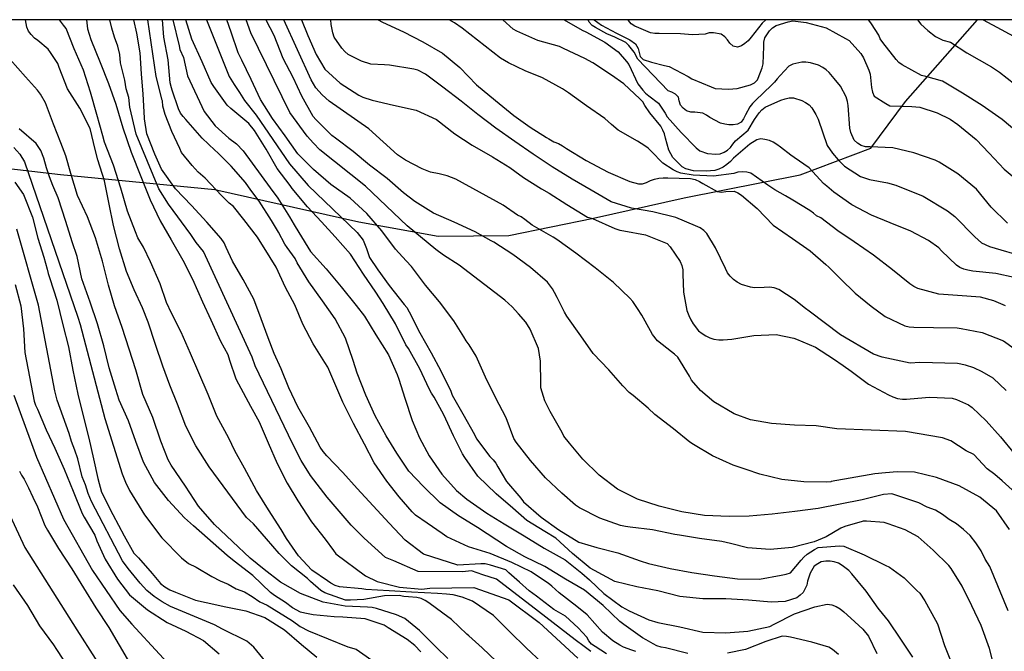
# Model space of a CAD drawing. Units: metres. Extents: x 579594 to 579945, y 4796540 to 4796791.
# Drawn here: x 579754 to 579804, y 4796758 to 4796790 of the extents above; entities that cross this region are included whole.
import ezdxf

# ---------------------------------------------------------------- set-up
doc = ezdxf.new("R2010")
doc.units = ezdxf.units.M
for name, color, linetype in [('010106', 9, 'Continuous'), ('020104', 34, 'Continuous'), ('070104', 3, 'Continuous')]:
    doc.layers.add(name, color=color, linetype=linetype)
doc.layers.add('020105', color=24, linetype='Continuous', lineweight=30)

msp = doc.modelspace()

# ---------------------------------------------------------------- linework, layer by layer
at = {"layer": '010106', "flags": 128}
msp.add_lwpolyline([(579594.283, 4796540.218), (579944.273, 4796540.21), (579944.278, 4796790.203), (579594.288, 4796790.211)], close=True, dxfattribs=at)
at = {"layer": '020104', "flags": 128}
for points, elevation in [([(579778.384, 4796757.768), (579777.652, 4796758.471), (579776.979, 4796759.076), (579776.885, 4796759.161), (579776.101, 4796759.905), (579775.673, 4796760.22), (579774.956, 4796760.747), (579774.781, 4796760.863), (579774.575, 4796760.951), (579774.361, 4796761.017), (579773.93, 4796761.049), (579773.692, 4796761.057), (579773.457, 4796761.102), (579772.718, 4796761.089), (579771.681, 4796760.913), (579771.002, 4796760.868), (579770.756, 4796760.87), (579769.707, 4796761.243), (579769.496, 4796761.36), (579768.978, 4796761.824), (579768.833, 4796761.964), (579768.028, 4796762.607), (579767.395, 4796763.232), (579766.765, 4796763.977), (579766.103, 4796764.731), (579765.914, 4796764.893), (579765.753, 4796765.058), (579763.858, 4796767.618), (579763.193, 4796768.68), (579762.675, 4796769.67), (579762.258, 4796770.788), (579761.867, 4796771.734), (579761.525, 4796772.704), (579761.151, 4796773.803), (579760.778, 4796774.928), (579760.489, 4796775.648), (579760.067, 4796776.557), (579759.686, 4796777.483), (579759.332, 4796778.622), (579759.02, 4796779.815), (579758.803, 4796780.886), (579758.578, 4796782.071), (579758.235, 4796783.136), (579758.103, 4796783.655), (579757.846, 4796784.711), (579757.316, 4796785.744), (579756.695, 4796786.718), (579756.272, 4796787.792), (579756.207, 4796788), (579755.848, 4796788.551), (579755.715, 4796788.719), (579755.205, 4796789.156), (579755.04, 4796789.285), (579754.863, 4796789.462), (579754.734, 4796789.629), (579754.65, 4796789.832), (579754.58, 4796790.207)], 87), ([(579780.672, 4796757.732), (579779.89, 4796758.459), (579779.059, 4796759.271), (579778.237, 4796760.104), (579777.168, 4796760.824), (579776.646, 4796761.033), (579776.194, 4796761.137), (579775.847, 4796761.172), (579775.394, 4796761.207), (579774.093, 4796761.272), (579772.951, 4796761.348), (579771.782, 4796761.42), (579771.583, 4796761.449), (579770.455, 4796761.548), (579770.236, 4796761.616), (579770.01, 4796761.73), (579769.837, 4796761.846), (579769.053, 4796762.394), (579768.371, 4796763.108), (579767.771, 4796763.996), (579767.492, 4796764.443), (579766.862, 4796765.447), (579766.25, 4796766.424), (579765.651, 4796767.542), (579765.161, 4796768.427), (579764.857, 4796769.067), (579764.253, 4796770.17), (579763.817, 4796771.273), (579763.34, 4796772.358), (579762.922, 4796773.344), (579762.445, 4796774.419), (579761.958, 4796775.372), (579761.707, 4796775.922), (579761.379, 4796776.86), (579760.894, 4796777.971), (579760.546, 4796778.712), (579760.247, 4796779.193), (579760.135, 4796779.486), (579759.738, 4796780.532), (579759.403, 4796781.704), (579759.027, 4796782.851), (579758.576, 4796784.024), (579758.485, 4796784.339), (579758.183, 4796785.412), (579757.855, 4796786.55), (579757.512, 4796787.662), (579757.041, 4796788.739), (579756.629, 4796789.768), (579756.502, 4796789.94), (579756.302, 4796790.207)], 86), ([(579783.157, 4796758.284), (579782.805, 4796758.526), (579782.352, 4796758.875), (579780.508, 4796760.302), (579778.386, 4796761.938), (579777.69, 4796762.147), (579777.119, 4796762.353), (579776.666, 4796762.303), (579774.42, 4796762.324), (579773.186, 4796762.859), (579772.768, 4796763.037), (579771.688, 4796764.014), (579771.032, 4796764.658), (579769.825, 4796766.085), (579768.984, 4796767.18), (579768.509, 4796767.941), (579768.07, 4796768.787), (579766.188, 4796772.721), (579766.025, 4796773.158), (579763.566, 4796778.495), (579763.204, 4796778.947), (579762.941, 4796779.356), (579761.799, 4796780.88), (579761.313, 4796781.666), (579760.176, 4796784.421), (579759.852, 4796785.794), (579759.8, 4796786.279), (579759.665, 4796786.716), (579759.594, 4796787.15), (579759.379, 4796788.028), (579759.339, 4796788.459), (579759.248, 4796788.879), (579759.079, 4796789.327), (579758.936, 4796789.788), (579758.847, 4796790.207)], 84), ([(579783.935, 4796758.17), (579783.364, 4796758.531), (579783.184, 4796758.658), (579783.045, 4796758.82), (579782.94, 4796759.008), (579782.517, 4796759.471), (579781.876, 4796760.068), (579781.28, 4796760.404), (579780.406, 4796761.068), (579780.04, 4796761.342), (579779.541, 4796761.784), (579779.004, 4796762.257), (579778.85, 4796762.404), (579778.073, 4796762.648), (579777.815, 4796762.709), (579777.596, 4796762.714), (579776.421, 4796762.651), (579774.698, 4796763.191), (579773.766, 4796763.9), (579772.961, 4796764.768), (579772.147, 4796765.64), (579771.341, 4796766.51), (579770.609, 4796767.32), (579769.809, 4796768.174), (579769.63, 4796768.38), (579769.473, 4796768.601), (579768.923, 4796769.621), (579768.34, 4796770.637), (579767.892, 4796771.604), (579767.5, 4796772.571), (579767.149, 4796773.337), (579766.836, 4796774.126), (579766.48, 4796775.09), (579766.11, 4796776.082), (579765.581, 4796777.073), (579765.032, 4796778.002), (579764.714, 4796778.705), (579764.611, 4796778.935), (579764.466, 4796779.157), (579763.743, 4796779.97), (579762.966, 4796780.828), (579762.154, 4796781.667), (579761.455, 4796782.662), (579761.117, 4796783.418), (579760.717, 4796784.439), (579760.588, 4796785.208), (579760.586, 4796785.251), (579760.518, 4796786.444), (579760.434, 4796787.481), (579760.376, 4796788.541), (579760.206, 4796789.531), (579760.053, 4796790.207)], 83), ([(579785.423, 4796758.276), (579785.225, 4796758.349), (579784.801, 4796758.498), (579784.618, 4796758.597), (579784.259, 4796758.826), (579783.736, 4796759.264), (579782.967, 4796760.127), (579782.435, 4796760.549), (579781.551, 4796761.249), (579781.177, 4796761.588), (579780.99, 4796761.735), (579780.755, 4796761.888), (579780.139, 4796762.305), (579779.156, 4796762.775), (579778.066, 4796763.234), (579776.959, 4796763.568), (579775.864, 4796764.08), (579775.641, 4796764.248), (579774.871, 4796764.774), (579774.293, 4796765.164), (579774.124, 4796765.336), (579773.465, 4796766.089), (579772.836, 4796766.886), (579772.198, 4796767.823), (579771.712, 4796768.758), (579771.152, 4796769.804), (579770.624, 4796770.873), (579770.204, 4796771.82), (579769.854, 4796772.65), (579769.698, 4796772.883), (579769.116, 4796773.825), (579768.59, 4796774.816), (579768.193, 4796775.796), (579767.713, 4796776.68), (579767.253, 4796777.7), (579766.937, 4796778.2), (579766.302, 4796779.218), (579765.615, 4796780.112), (579765.094, 4796780.765), (579764.877, 4796780.933), (579764.487, 4796781.325), (579763.651, 4796782.21), (579763.309, 4796782.502), (579763.005, 4796782.838), (579762.46, 4796783.502), (579762.369, 4796783.698), (579761.974, 4796784.564), (579761.637, 4796785.413), (579761.52, 4796785.846), (579761.496, 4796786.111), (579761.486, 4796786.152), (579761.185, 4796787.345), (579760.768, 4796790.207)], 82), ([(579788.055, 4796758.173), (579786.925, 4796758.458), (579786.699, 4796758.502), (579786.488, 4796758.563), (579786.296, 4796758.662), (579785.946, 4796758.877), (579785.764, 4796758.976), (579784.817, 4796759.642), (579784.623, 4796759.797), (579783.777, 4796760.61), (579782.827, 4796761.372), (579781.873, 4796761.936), (579780.821, 4796762.573), (579779.817, 4796763.06), (579778.892, 4796763.581), (579777.427, 4796764.54), (579776.463, 4796765.137), (579775.536, 4796765.795), (579774.699, 4796766.618), (579773.943, 4796767.39), (579773.348, 4796768.299), (579772.806, 4796769.184), (579772.251, 4796770.185), (579771.775, 4796771.239), (579771.346, 4796772.346), (579771.132, 4796772.979), (579770.756, 4796774.112), (579770.22, 4796775.09), (579769.584, 4796776.01), (579768.901, 4796776.962), (579768.312, 4796777.923), (579768.211, 4796778.135), (579767.809, 4796778.706), (579767.679, 4796778.872), (579767.365, 4796779.471), (579767.01, 4796780.064), (579766.383, 4796781.041), (579765.973, 4796781.602), (579765.691, 4796781.989), (579764.974, 4796782.81), (579764.3, 4796783.481), (579764.154, 4796783.619), (579763.51, 4796784.217), (579762.681, 4796785.167), (579762.54, 4796785.312), (579762.409, 4796785.495), (579762.308, 4796785.709), (579761.987, 4796786.654), (579761.949, 4796786.766), (579761.889, 4796787.015), (579761.79, 4796788.186), (579761.567, 4796789.335), (579761.507, 4796790.207)], 81), ([(579799.432, 4796757.99), (579798.818, 4796758.896), (579798.188, 4796759.829), (579797.742, 4796760.391), (579797.68, 4796760.476), (579797.059, 4796761.324), (579796.338, 4796762.213), (579796.186, 4796762.37), (579795.846, 4796762.631), (579795.665, 4796762.739), (579795.454, 4796762.815), (579795.251, 4796762.852), (579795.027, 4796762.853), (579794.798, 4796762.808), (579794.621, 4796762.714), (579794.442, 4796762.592), (579794.229, 4796762.233), (579794.108, 4796761.836), (579794.075, 4796761.63), (579793.876, 4796761.267), (579793.735, 4796761.122), (579793.569, 4796760.998), (579792.964, 4796760.804), (579792.264, 4796760.768), (579791.117, 4796760.877), (579789.973, 4796760.939), (579788.809, 4796760.942), (579787.653, 4796761.066), (579786.538, 4796761.354), (579785.47, 4796761.544), (579784.356, 4796761.812), (579783.34, 4796762.369), (579783.115, 4796762.498), (579782.224, 4796763.241), (579781.377, 4796764.009), (579780.823, 4796764.352), (579779.908, 4796764.904), (579779.211, 4796765.523), (579778.365, 4796766.255), (579777.437, 4796767.144), (579776.787, 4796768.083), (579776.663, 4796768.264), (579776.214, 4796769.177), (579775.714, 4796770.247), (579775.228, 4796771.128), (579775.093, 4796771.333), (579774.971, 4796771.559), (579774.504, 4796772.57), (579773.937, 4796773.594), (579773.807, 4796773.779), (579773.285, 4796774.835), (579772.656, 4796775.87), (579772.28, 4796776.432), (579771.665, 4796777.343), (579771.656, 4796777.356), (579771.005, 4796778.357), (579770.229, 4796779.237), (579769.544, 4796780), (579768.832, 4796780.754), (579768.056, 4796781.684), (579767.947, 4796781.828), (579767.292, 4796782.689), (579766.739, 4796783.661), (579766.153, 4796784.613), (579765.86, 4796784.962), (579764.959, 4796785.722), (579764.778, 4796785.888), (579764.093, 4796786.828), (579763.965, 4796787.034), (579763.499, 4796788.08), (579762.981, 4796789.227), (579762.673, 4796790.207)], 79), ([(579763.724, 4796790.207), (579764.872, 4796787.345), (579765.118, 4796786.934), (579765.396, 4796786.535), (579765.643, 4796786.131), (579766.233, 4796785.381), (579767.922, 4796782.93), (579768.867, 4796781.831), (579771.337, 4796779.452), (579771.636, 4796779.076), (579771.819, 4796778.644), (579771.968, 4796778.196), (579772.383, 4796777.567), (579772.962, 4796776.769), (579773.716, 4796775.825), (579773.849, 4796775.657), (579773.974, 4796775.45), (579774.513, 4796774.389), (579775.081, 4796773.379), (579775.565, 4796772.465), (579776.074, 4796771.429), (579776.149, 4796771.234), (579776.686, 4796770.284), (579777.269, 4796769.246), (579777.367, 4796769.029), (579778.053, 4796768.141), (579778.209, 4796767.973), (579778.345, 4796767.797), (579778.455, 4796767.607), (579778.894, 4796766.868), (579779.613, 4796766.024), (579779.75, 4796765.847), (579780.642, 4796765.064), (579781.529, 4796764.429), (579782.548, 4796763.803), (579783.46, 4796763.536), (579784.516, 4796763.272), (579785.641, 4796762.863), (579786.06, 4796762.721), (579787.163, 4796762.47), (579788.259, 4796762.276), (579789.405, 4796762.102), (579790.56, 4796761.948), (579791.677, 4796761.941), (579792.778, 4796762.137), (579793.018, 4796762.184), (579793.236, 4796762.255), (579793.775, 4796762.894), (579793.921, 4796763.052), (579794.088, 4796763.203), (579794.456, 4796763.435), (579794.632, 4796763.535), (579795.723, 4796763.621), (579795.937, 4796763.6), (579796.967, 4796763.171), (579798.026, 4796762.638), (579798.25, 4796762.54), (579798.978, 4796761.996), (579799.628, 4796761.369), (579799.773, 4796761.223), (579800.034, 4796760.838), (579800.562, 4796759.855), (579800.667, 4796759.675), (579801.032, 4796758.575), (579801.457, 4796757.487)], 78), ([(579803.597, 4796757.243), (579803.301, 4796758.435), (579802.885, 4796759.599), (579802.399, 4796760.585), (579801.922, 4796761.589), (579801.366, 4796762.471), (579801.244, 4796762.631), (579800.445, 4796763.402), (579799.699, 4796764.071), (579799.035, 4796764.431), (579798.185, 4796764.726), (579797.973, 4796764.799), (579797.075, 4796764.872), (579796.913, 4796764.86), (579796.864, 4796764.857), (579795.984, 4796764.589), (579795.79, 4796764.519), (579795.045, 4796764.076), (579794.436, 4796763.822), (579793.32, 4796763.537), (579792.212, 4796763.431), (579791.063, 4796763.524), (579790.215, 4796763.734), (579789.764, 4796763.835), (579788.646, 4796763.988), (579787.635, 4796764.166), (579787.388, 4796764.199), (579786.267, 4796764.431), (579785.14, 4796764.557), (579784.9, 4796764.589), (579784.657, 4796764.644), (579783.613, 4796765.024), (579782.569, 4796765.545), (579782.375, 4796765.669), (579781.678, 4796766.28), (579780.861, 4796767.057), (579780.107, 4796767.932), (579779.369, 4796768.851), (579779.252, 4796769.052), (579778.863, 4796770.093), (579778.329, 4796771.114), (579777.829, 4796772.151), (579777.358, 4796773.212), (579776.997, 4796773.786), (579776.856, 4796773.978), (579776.724, 4796774.188), (579776.221, 4796774.984), (579775.495, 4796775.947), (579774.794, 4796776.788), (579774.088, 4796777.729), (579773.824, 4796778.018), (579773.285, 4796778.609), (579772.589, 4796779.539), (579771.837, 4796780.409), (579770.983, 4796781.189), (579770.017, 4796781.884), (579769.125, 4796782.642), (579768.337, 4796783.438), (579767.701, 4796784.344), (579767.054, 4796785.224), (579766.449, 4796786.183), (579765.975, 4796787.196), (579765.511, 4796788.163), (579765.333, 4796788.541), (579764.972, 4796789.584), (579764.756, 4796790.207)], 77), ([(579804.24, 4796760.33), (579803.314, 4796762.58), (579803.082, 4796762.947), (579802.882, 4796763.372), (579802.615, 4796763.772), (579802.317, 4796764.135), (579801.98, 4796764.45), (579801.63, 4796764.739), (579801.254, 4796764.946), (579800.917, 4796765.196), (579800.567, 4796765.425), (579800.157, 4796765.576), (579799.733, 4796765.787), (579798.359, 4796766.256), (579797.945, 4796766.207), (579797.065, 4796765.992), (579796.869, 4796765.944), (579795.755, 4796765.718), (579794.64, 4796765.505), (579793.46, 4796765.348), (579792.323, 4796765.227), (579791.153, 4796765.116), (579790.138, 4796765.097), (579788.9, 4796765.16), (579787.755, 4796765.343), (579786.597, 4796765.617), (579785.502, 4796765.977), (579784.494, 4796766.487), (579783.575, 4796767.195), (579782.752, 4796768.008), (579782.077, 4796768.812), (579781.793, 4796769.17), (579781.694, 4796769.349), (579781.099, 4796770.402), (579780.821, 4796770.944), (579780.631, 4796771.605), (579780.62, 4796771.817), (579780.608, 4796772.946), (579780.506, 4796773.596), (579780.078, 4796774.572), (579779.858, 4796774.931), (579779.5, 4796775.352), (579779.166, 4796775.706), (579778.811, 4796776.037), (579776.496, 4796777.806), (579775.698, 4796778.318), (579775.321, 4796778.601), (579773.867, 4796779.796), (579771.759, 4796781.796), (579769.459, 4796783.633), (579769.128, 4796783.967), (579768.81, 4796784.326), (579767.938, 4796785.524), (579765.968, 4796789.542), (579765.73, 4796790.207)], 76), ([(579804.608, 4796766.296), (579803.942, 4796766.91), (579803.574, 4796767.218), (579803.183, 4796767.505), (579802.508, 4796768.23), (579802.122, 4796768.419), (579801.352, 4796768.928), (579800.929, 4796769.074), (579799.046, 4796769.4), (579795.578, 4796769.527), (579794.537, 4796769.682), (579793.445, 4796769.717), (579792.279, 4796769.797), (579791.218, 4796769.987), (579790.388, 4796770.29), (579789.362, 4796770.902), (579788.699, 4796771.471), (579788.244, 4796771.993), (579788.13, 4796772.195), (579787.551, 4796773.15), (579787.386, 4796773.301), (579787.221, 4796773.421), (579786.526, 4796773.982), (579786.261, 4796774.303), (579786.16, 4796774.483), (579785.736, 4796775.276), (579785.508, 4796775.62), (579785.267, 4796775.976), (579785.113, 4796776.136), (579784.301, 4796776.937), (579783.363, 4796777.662), (579782.397, 4796778.407), (579781.424, 4796779.102), (579781.243, 4796779.212), (579780.19, 4796779.823), (579779.82, 4796780.105), (579779.626, 4796780.242), (579779.447, 4796780.34), (579778.721, 4796780.831), (579776.324, 4796782.157), (579775.892, 4796782.318), (579775.478, 4796782.426), (579775.052, 4796782.503), (579774.625, 4796782.669), (579773.785, 4796783.108), (579773.379, 4796783.38), (579771.934, 4796784.689), (579769.933, 4796786.087), (579769.564, 4796786.409), (579769.257, 4796786.77), (579769.011, 4796787.176), (579767.631, 4796790.207)], 74), ([(579768.519, 4796790.207), (579768.854, 4796789.41), (579769.27, 4796788.46), (579769.703, 4796787.712), (579770.481, 4796787.001), (579771.423, 4796786.39), (579771.625, 4796786.299), (579772.096, 4796786.152), (579773.17, 4796785.895), (579774.329, 4796785.641), (579775.353, 4796785.171), (579776.272, 4796784.445), (579777.16, 4796783.873), (579778.172, 4796783.282), (579779.058, 4796782.743), (579779.313, 4796782.558), (579779.753, 4796782.24), (579780.653, 4796781.665), (579781.038, 4796781.443), (579781.929, 4796780.874), (579782.98, 4796780.236), (579783.234, 4796780.157), (579784.369, 4796779.657), (579784.614, 4796779.58), (579784.813, 4796779.538), (579785.91, 4796779.338), (579787.013, 4796778.896), (579787.164, 4796778.736), (579787.664, 4796777.986), (579787.741, 4796777.783), (579787.793, 4796777.564), (579787.805, 4796777.35), (579787.83, 4796776.436), (579788.009, 4796775.511), (579788.101, 4796775.266), (579788.212, 4796775.039), (579788.33, 4796774.846), (579788.598, 4796774.492), (579788.773, 4796774.352), (579788.959, 4796774.233), (579789.158, 4796774.134), (579789.375, 4796774.069), (579789.618, 4796774.032), (579789.831, 4796774.026), (579790.277, 4796774.061), (579791.383, 4796774.247), (579792.509, 4796774.298), (579793.41, 4796774.112), (579793.543, 4796774.057), (579794.499, 4796773.661), (579795.423, 4796773.074), (579795.91, 4796772.732), (579796.308, 4796772.452), (579797.178, 4796771.798), (579798.193, 4796771.256), (579798.414, 4796771.151), (579798.646, 4796771.073), (579798.903, 4796771.038), (579799.111, 4796771.037), (579799.676, 4796771.083), (579800.262, 4796771.131), (579801.416, 4796771.091), (579801.638, 4796771.017), (579802.233, 4796770.743), (579802.424, 4796770.61), (579803.136, 4796769.939), (579803.852, 4796769.137), (579804.538, 4796768.293)], 73), ([(579804.144, 4796771.465), (579803.484, 4796772.102), (579802.929, 4796772.421), (579802.512, 4796772.608), (579802.081, 4796772.753), (579801.674, 4796772.842), (579799.771, 4796772.891), (579799.292, 4796772.852), (579797.879, 4796773.157), (579797.433, 4796773.309), (579795.763, 4796774.286), (579794.181, 4796775.483), (579794.004, 4796775.622), (579793.426, 4796776.071), (579792.659, 4796776.578), (579792.424, 4796776.665), (579792.175, 4796776.688), (579791.909, 4796776.679), (579791.427, 4796776.66), (579791.217, 4796776.691), (579790.76, 4796776.825), (579790.55, 4796776.943), (579790.353, 4796777.083), (579790.188, 4796777.241), (579790.057, 4796777.423), (579789.957, 4796777.629), (579789.452, 4796778.676), (579789.016, 4796779.404), (579788.865, 4796779.554), (579788.67, 4796779.684), (579788.448, 4796779.792), (579787.44, 4796780.222), (579786.283, 4796780.508), (579785.208, 4796780.681), (579784.183, 4796781.014), (579783.169, 4796781.598), (579782.204, 4796782.143), (579781.2, 4796782.769), (579780.233, 4796783.415), (579779.308, 4796784.056), (579778.352, 4796784.733), (579777.433, 4796785.413), (579776.589, 4796786.092), (579775.665, 4796786.797), (579774.792, 4796787.464), (579774.398, 4796787.655), (579774.197, 4796787.716), (579772.973, 4796787.918), (579772.714, 4796787.922), (579772.023, 4796787.968), (579771.558, 4796788.109), (579770.885, 4796788.456), (579770.713, 4796788.602), (579770.557, 4796788.774), (579770.18, 4796789.321), (579770.113, 4796789.547), (579770.021, 4796789.968), (579770.017, 4796790.207)], 72), ([(579772.402, 4796790.207), (579772.62, 4796790.092), (579773.676, 4796789.6), (579774.666, 4796789.084), (579775.66, 4796788.524), (579776.526, 4796787.792), (579777.372, 4796786.912), (579778.326, 4796786.124), (579779.264, 4796785.376), (579780.088, 4796784.78), (579780.911, 4796784.261), (579781.034, 4796784.184), (579781.278, 4796784.046), (579781.514, 4796783.946), (579781.726, 4796783.83), (579781.924, 4796783.698), (579782.908, 4796783.092), (579784.022, 4796782.5), (579785.124, 4796782.036), (579785.558, 4796781.908), (579785.762, 4796781.916), (579785.958, 4796781.982), (579786.164, 4796782.078), (579786.366, 4796782.146), (579786.59, 4796782.2), (579786.812, 4796782.224), (579787.04, 4796782.226), (579788.186, 4796782.19), (579788.42, 4796782.134), (579788.642, 4796782.036), (579788.814, 4796781.93), (579789.538, 4796781.522), (579789.752, 4796781.49), (579789.974, 4796781.53), (579790.386, 4796781.542), (579790.58, 4796781.46), (579790.77, 4796781.344), (579791.561, 4796780.668), (579792.361, 4796779.83), (579793.343, 4796779.156), (579794.241, 4796778.522), (579795.027, 4796777.834), (579795.171, 4796777.696), (579795.775, 4796777.116), (579796.511, 4796776.398), (579797.319, 4796775.726), (579798.027, 4796775.218), (579799.019, 4796774.732), (579799.237, 4796774.688), (579799.473, 4796774.666), (579800.477, 4796774.66), (579801.671, 4796774.64), (579801.875, 4796774.604), (579802.921, 4796774.404), (579804.011, 4796773.976), (579804.543, 4796773.594)], 71), ([(579804.542, 4796777.176), (579803.619, 4796777.381), (579802.461, 4796777.501), (579802.206, 4796777.545), (579802, 4796777.606), (579801.801, 4796777.693), (579801.63, 4796777.808), (579800.878, 4796778.537), (579800.739, 4796778.682), (579800.216, 4796779.05), (579799.33, 4796779.522), (579798.282, 4796779.942), (579797.343, 4796780.34), (579796.346, 4796780.859), (579795.43, 4796781.498), (579795.079, 4796781.796), (579794.906, 4796781.939), (579794.181, 4796782.717), (579793.423, 4796783.252), (579793.257, 4796783.369), (579792.73, 4796783.772), (579792.558, 4796783.908), (579792.365, 4796784.021), (579792.173, 4796784.098), (579791.949, 4796784.163), (579791.749, 4796784.182), (579791.538, 4796784.139), (579791.183, 4796783.913), (579790.368, 4796783.218), (579790.205, 4796783.047), (579790.029, 4796782.894), (579789.833, 4796782.766), (579789.624, 4796782.659), (579789.412, 4796782.586), (579788.979, 4796782.552), (579788.338, 4796782.577), (579787.954, 4796782.675), (579787.764, 4796782.777), (579787.298, 4796783.248), (579787.098, 4796783.624), (579786.925, 4796784.22), (579786.87, 4796784.438), (579786.79, 4796784.628), (579786.68, 4796784.825), (579786.13, 4796785.498), (579785.884, 4796785.882), (579785.773, 4796786.063), (579785.633, 4796786.218), (579784.819, 4796786.964), (579784.2, 4796787.406), (579783.248, 4796788.037), (579782.841, 4796788.254), (579782.306, 4796788.509), (579781.776, 4796788.761), (579781.572, 4796788.852), (579780.471, 4796789.166), (579779.407, 4796789.625), (579779.225, 4796789.73), (579778.699, 4796790.207)], 69), ([(579781.807, 4796790.207), (579782.707, 4796789.685), (579782.897, 4796789.593), (579783.854, 4796789.075), (579784.537, 4796788.594), (579784.951, 4796788.103), (579785.068, 4796787.938), (579785.52, 4796786.973), (579785.77, 4796786.645), (579785.92, 4796786.496), (579786.076, 4796786.369), (579786.564, 4796785.996), (579786.91, 4796785.491), (579787.005, 4796785.306), (579787.708, 4796784.503), (579788.479, 4796783.733), (579788.656, 4796783.591), (579789.045, 4796783.446), (579789.471, 4796783.407), (579789.689, 4796783.425), (579789.89, 4796783.511), (579790.059, 4796783.624), (579790.216, 4796783.759), (579790.33, 4796783.927), (579790.467, 4796784.09), (579791.095, 4796784.62), (579791.419, 4796785.173), (579791.653, 4796785.512), (579791.788, 4796785.661), (579791.967, 4796785.796), (579792.761, 4796786.152), (579792.972, 4796786.216), (579793.168, 4796786.257), (579793.4, 4796786.259), (579793.818, 4796786.123), (579794.006, 4796786.025), (579794.179, 4796785.903), (579794.317, 4796785.758), (579794.517, 4796785.412), (579794.648, 4796785.187), (579795.098, 4796783.849), (579795.359, 4796783.471), (579795.658, 4796783.128), (579795.977, 4796782.801), (579796.778, 4796782.29), (579797.227, 4796782.129), (579798.139, 4796781.973), (579798.564, 4796781.847), (579799.939, 4796781.297), (579801.18, 4796780.558), (579801.546, 4796780.257), (579802.559, 4796779.236), (579802.9, 4796778.932), (579803.299, 4796778.742), (579805.143, 4796778.205)], 68), ([(579804.213, 4796779.92), (579803.388, 4796780.734), (579802.645, 4796781.642), (579801.699, 4796782.417), (579800.747, 4796783.012), (579800.559, 4796783.106), (579799.474, 4796783.486), (579798.406, 4796783.736), (579797.264, 4796783.785), (579797.031, 4796783.792), (579796.809, 4796783.858), (579796.626, 4796783.966), (579796.465, 4796784.115), (579796.289, 4796784.509), (579796.232, 4796784.722), (579796.152, 4796785.873), (579796.119, 4796786.072), (579796.055, 4796786.31), (579795.773, 4796786.856), (579795.444, 4796787.241), (579795.191, 4796787.536), (579795.039, 4796787.683), (579794.871, 4796787.803), (579794.657, 4796787.911), (579794.245, 4796788.027), (579794.012, 4796788.061), (579793.809, 4796788.063), (579793.364, 4796787.955), (579793.165, 4796787.867), (579792.727, 4796787.395), (579792.565, 4796787.23), (579792.436, 4796787.059), (579792.284, 4796786.898), (579791.467, 4796786.13), (579791.318, 4796785.982), (579791.182, 4796785.813), (579790.969, 4796785.399), (579790.872, 4796785.201), (579790.743, 4796785.034), (579790.557, 4796784.93), (579790.338, 4796784.893), (579790.122, 4796784.894), (579789.923, 4796784.923), (579789.71, 4796784.977), (579789.169, 4796785.276), (579788.994, 4796785.393), (579788.808, 4796785.487), (579788.403, 4796785.536), (579788.196, 4796785.538), (579787.984, 4796785.603), (579787.813, 4796785.736), (579787.68, 4796785.894), (579787.617, 4796786.103), (579787.577, 4796786.302), (579787.429, 4796786.444), (579787.242, 4796786.553), (579787.051, 4796786.615), (579785.523, 4796788.21), (579785.335, 4796788.576), (579785.077, 4796788.909), (579784.921, 4796789.063), (579784.367, 4796789.322), (579783.964, 4796789.495), (579783.387, 4796789.81), (579783.21, 4796789.922), (579783.058, 4796790.081), (579783.014, 4796790.207)], 67), ([(579783.324, 4796790.207), (579783.682, 4796789.934), (579784.444, 4796789.531), (579784.623, 4796789.441), (579785.12, 4796789.2), (579785.402, 4796788.992), (579785.55, 4796788.755), (579785.639, 4796788.354), (579785.8, 4796788.205), (579786.21, 4796788.061), (579786.878, 4796787.896), (579787.104, 4796787.852), (579788.061, 4796787.334), (579788.257, 4796787.221), (579789.226, 4796786.813), (579789.438, 4796786.726), (579790.109, 4796786.692), (579790.54, 4796786.734), (579791.214, 4796786.924), (579791.414, 4796787.014), (579791.567, 4796787.165), (579791.727, 4796787.563), (579791.811, 4796787.774), (579791.868, 4796787.979), (579791.901, 4796788.864), (579791.901, 4796789.081), (579791.938, 4796789.302), (579792.186, 4796789.644), (579792.331, 4796789.793), (579792.512, 4796789.919), (579793.127, 4796790.106), (579793.359, 4796790.149), (579794.033, 4796790.073), (579795.049, 4796789.794), (579796.027, 4796789.266), (579796.209, 4796789.151), (579796.791, 4796788.495), (579796.932, 4796788.283), (579797.202, 4796787.664), (579797.263, 4796787.451), (579797.342, 4796786.777), (579797.385, 4796786.554), (579797.478, 4796786.347), (579798.054, 4796785.972), (579798.264, 4796785.865), (579799.376, 4796785.826), (579799.78, 4796785.787), (579800.649, 4796785.512), (579801.317, 4796785.183), (579801.7, 4796784.907), (579802.618, 4796784.152), (579803.275, 4796783.462), (579804.042, 4796782.661), (579804.862, 4796781.965)], 66), ([(579799.658, 4796790.206), (579799.835, 4796789.977), (579800.178, 4796789.658), (579800.564, 4796789.368), (579800.941, 4796789.181), (579801.334, 4796789.072), (579802.148, 4796788.538), (579803.398, 4796787.836), (579803.807, 4796787.564), (579804.587, 4796786.96)], 64), ([(579802.973, 4796790.206), (579803.893, 4796789.707), (579804.695, 4796789.276)], 63), ([(579775.924, 4796757.93), (579775.326, 4796758.505), (579774.497, 4796759.346), (579773.747, 4796759.942), (579773.333, 4796760.136), (579772.309, 4796760.46), (579772.093, 4796760.5), (579771.863, 4796760.521), (579770.727, 4796760.573), (579769.616, 4796760.78), (579768.472, 4796761.203), (579767.458, 4796761.792), (579766.639, 4796762.429), (579765.94, 4796762.997), (579765.04, 4796763.837), (579764.123, 4796764.7), (579763.319, 4796765.627), (579762.669, 4796766.633), (579761.945, 4796767.697), (579761.79, 4796767.971), (579761.412, 4796768.91), (579761.012, 4796770.108), (579760.512, 4796771.274), (579760.157, 4796772.519), (579759.817, 4796773.553), (579759.465, 4796774.656), (579759.083, 4796775.751), (579758.772, 4796776.792), (579758.471, 4796778.011), (579758.121, 4796779.193), (579757.706, 4796780.255), (579757.205, 4796781.324), (579756.862, 4796782.438), (579756.616, 4796783.33), (579756.355, 4796783.981), (579755.991, 4796784.923), (579755.588, 4796786.013), (579755.336, 4796786.454), (579755.183, 4796786.641), (579754.583, 4796787.327), (579753.804, 4796788.199)], 88), ([(579774.554, 4796758.258), (579774.254, 4796758.576), (579773.861, 4796758.885), (579772.915, 4796759.476), (579772.711, 4796759.605), (579771.737, 4796759.939), (579770.618, 4796760.007), (579770.183, 4796760.031), (579769.124, 4796760.138), (579768.69, 4796760.209), (579768.48, 4796760.27), (579768.078, 4796760.48), (579767.726, 4796760.751), (579767.17, 4796761.11), (579766.964, 4796761.264), (579766.072, 4796762.126), (579765.119, 4796762.849), (579764.773, 4796763.131), (579763.061, 4796764.636), (579762.619, 4796765.032), (579761.811, 4796765.904), (579761.105, 4796766.818), (579760.548, 4796767.846), (579760.161, 4796768.893), (579759.779, 4796769.93), (579759.319, 4796770.986), (579759.147, 4796771.522), (579758.802, 4796772.613), (579758.535, 4796773.734), (579758.214, 4796774.835), (579757.838, 4796775.932), (579757.422, 4796777.114), (579757.188, 4796778.248), (579756.936, 4796778.979), (579756.622, 4796780.013), (579756.234, 4796781.205), (579755.964, 4796781.828), (579755.782, 4796782.269), (579755.644, 4796782.726), (579755.509, 4796783.205), (579755.354, 4796783.596), (579755.108, 4796783.946), (579754.263, 4796784.693)], 89), ([(579754.032, 4796781.995), (579754.47, 4796781.381), (579754.931, 4796780.235), (579755.203, 4796779.168), (579755.506, 4796778.205), (579755.675, 4796777.601), (579755.716, 4796777.385), (579755.802, 4796777.127), (579756.16, 4796776.033), (579756.472, 4796774.785), (579756.756, 4796773.682), (579756.977, 4796772.503), (579757.222, 4796771.278), (579757.526, 4796770.048), (579757.783, 4796769.055), (579758.015, 4796768.018), (579758.231, 4796767.031), (579758.423, 4796766.329), (579758.995, 4796765.209), (579759.563, 4796764.122), (579760.05, 4796763.254), (579760.28, 4796763.012), (579760.975, 4796762.222), (579761.393, 4796761.715), (579761.615, 4796761.543), (579761.872, 4796761.394), (579762.152, 4796761.276), (579763.167, 4796760.882), (579763.705, 4796760.749), (579764.703, 4796760.535), (579765.715, 4796760.34), (579766.668, 4796759.992), (579767.663, 4796759.378), (579768.521, 4796758.628), (579769.304, 4796758)], 91), ([(579767.033, 4796757.394), (579766.115, 4796758.504), (579765.758, 4796758.8), (579764.541, 4796759.405), (579764.132, 4796759.62), (579761.905, 4796760.553), (579761.483, 4796760.791), (579761.077, 4796761.065), (579760.701, 4796761.371), (579760.374, 4796761.727), (579759.759, 4796762.478), (579759.487, 4796762.858), (579757.907, 4796765.868), (579757.737, 4796766.272), (579757.602, 4796766.698), (579757.446, 4796767.103), (579757.214, 4796768.016), (579757.077, 4796768.452), (579756.899, 4796768.89), (579756.791, 4796769.303), (579756.181, 4796770.981), (579756.059, 4796771.448), (579755.239, 4796775.788), (579754.145, 4796779.616)], 92), ([(579754.055, 4796776.828), (579754.342, 4796775.743), (579754.476, 4796774.591), (579754.55, 4796773.395), (579755.017, 4796770.936), (579755.082, 4796770.731), (579755.185, 4796770.526), (579755.628, 4796769.482), (579756.057, 4796768.559), (579756.529, 4796767.495), (579756.988, 4796766.378), (579757.442, 4796765.248), (579757.545, 4796765.069), (579758.078, 4796764.161), (579758.178, 4796763.88), (579758.607, 4796762.942), (579759.219, 4796761.943), (579759.841, 4796761.144), (579760.738, 4796760.384), (579761.745, 4796759.753), (579762.674, 4796759.312), (579763.58, 4796758.838), (579764.37, 4796758.168)], 93), ([(579753.994, 4796771.241), (579755.127, 4796768.099), (579756.494, 4796764.976), (579757.97, 4796762.375), (579759.34, 4796760.349), (579759.958, 4796759.654), (579762.741, 4796756.622)], 94), ([(579752.909, 4796767.019), (579754.55, 4796763.54), (579757.165, 4796759.381), (579759.033, 4796756.482)], 96), ([(579756.766, 4796757.459), (579756.166, 4796758.378), (579756.009, 4796758.617), (579755.304, 4796759.577), (579754.696, 4796760.61), (579753.974, 4796761.654)], 97), ([(579795.67, 4796758.124), (579795.363, 4796758.374), (579795.181, 4796758.498), (579794.32, 4796758.751), (579793.239, 4796758.998), (579793.042, 4796759.035), (579792.828, 4796759.051), (579791.993, 4796758.784), (579790.975, 4796758.385), (579790.051, 4796758.196)], 81)]:
    msp.add_lwpolyline(points, dxfattribs=dict(at, elevation=elevation))
at = {"layer": '020105', "flags": 128}
for points, elevation in [([(579757.652, 4796790.207), (579757.719, 4796789.753), (579757.788, 4796789.484), (579757.883, 4796789.217), (579758.359, 4796788.048), (579758.773, 4796786.989), (579759.143, 4796785.941), (579759.501, 4796784.747), (579759.924, 4796783.519), (579760.399, 4796782.289), (579760.873, 4796781.104), (579761.389, 4796780.045), (579761.942, 4796779.077), (579762.521, 4796778.054), (579763.02, 4796777.104), (579763.528, 4796775.956), (579763.941, 4796775.035), (579764.431, 4796773.957), (579764.797, 4796773.296), (579764.895, 4796773.012), (579765.212, 4796772.061), (579765.335, 4796771.813), (579765.955, 4796770.68), (579766.394, 4796769.895), (579766.838, 4796768.826), (579767.294, 4796767.779), (579767.807, 4796766.782), (579768.336, 4796765.887), (579769.027, 4796764.838), (579769.724, 4796763.961), (579770.144, 4796763.387), (579770.267, 4796763.221), (579771.757, 4796762.112), (579772.356, 4796761.816), (579773.472, 4796761.535), (579774.606, 4796761.427), (579775.017, 4796761.481), (579777.237, 4796761.52), (579779.012, 4796760.894), (579780.543, 4796759.745), (579782.491, 4796757.935)], 85), ([(579762.027, 4796790.207), (579762.348, 4796788.898), (579762.385, 4796788.706), (579762.57, 4796788.297), (579762.772, 4796787.373), (579763.599, 4796785.568), (579764.16, 4796784.843), (579764.85, 4796784.225), (579765.241, 4796783.929), (579765.581, 4796783.589), (579766.946, 4796781.713), (579767.331, 4796781.184), (579767.59, 4796780.789), (579767.922, 4796780.241), (579768.157, 4796779.836), (579768.396, 4796779.458), (579768.982, 4796778.502), (579769.78, 4796777.621), (579770.525, 4796776.711), (579771.286, 4796775.762), (579771.718, 4796775.229), (579772.287, 4796774.285), (579772.932, 4796773.278), (579773.364, 4796772.282), (579773.445, 4796772.05), (579773.743, 4796771.08), (579774.112, 4796769.946), (579774.486, 4796769.073), (579774.982, 4796768.175), (579775.618, 4796767.235), (579776.355, 4796766.418), (579776.877, 4796765.986), (579777.902, 4796765.264), (579778.768, 4796764.739), (579779.779, 4796764.125), (579780.795, 4796763.499), (579781.852, 4796762.907), (579782.7, 4796762.246), (579783.085, 4796761.897), (579783.811, 4796761.209), (579784.717, 4796760.539), (579785.094, 4796760.33), (579786.084, 4796759.875), (579786.536, 4796759.743), (579787.651, 4796759.52), (579788.818, 4796759.249), (579789.966, 4796759.221), (579791.081, 4796759.313), (579792.196, 4796759.547), (579792.423, 4796759.66), (579793.445, 4796760.184), (579794.469, 4796760.542), (579795.092, 4796760.669), (579795.33, 4796760.638), (579795.557, 4796760.562), (579795.752, 4796760.432), (579795.93, 4796760.281), (579796.294, 4796759.959), (579796.89, 4796759.413), (579797.184, 4796759.051), (579797.599, 4796758.176)], 80), ([(579804.318, 4796764.444), (579803.656, 4796765.383), (579802.816, 4796766.077), (579801.763, 4796766.657), (579800.615, 4796767.081), (579799.501, 4796767.336), (579798.64, 4796767.368), (579798.037, 4796767.311), (579797.508, 4796767.262), (579795.303, 4796766.866), (579795.282, 4796766.863), (579795.039, 4796766.833), (579793.912, 4796766.859), (579792.807, 4796766.974), (579791.695, 4796767.244), (579790.994, 4796767.483), (579790.345, 4796767.69), (579789.307, 4796768.161), (579788.341, 4796768.745), (579788.148, 4796768.853), (579787.328, 4796769.538), (579786.379, 4796770.264), (579786.042, 4796770.571), (579785.282, 4796771.225), (579785.093, 4796771.375), (579784.774, 4796771.714), (579784.055, 4796772.522), (579783.265, 4796773.335), (579782.645, 4796774.236), (579781.945, 4796775.221), (579781.813, 4796775.435), (579781.442, 4796776.167), (579781.314, 4796776.421), (579781.216, 4796776.61), (579780.953, 4796776.947), (579780.097, 4796777.694), (579779.203, 4796778.35), (579778.242, 4796778.965), (579778.107, 4796779.039), (579777.3, 4796779.484), (579776.238, 4796779.975), (579775.193, 4796780.438), (579774.253, 4796781.027), (579773.676, 4796781.462), (579772.851, 4796782.182), (579771.956, 4796782.862), (579771.144, 4796783.546), (579770.241, 4796784.23), (579770.058, 4796784.357), (579769.253, 4796785.167), (579769.116, 4796785.326), (579768.535, 4796786.348), (579768.099, 4796787.286), (579767.606, 4796788.253), (579767.146, 4796789.405), (579766.734, 4796790.182), (579766.724, 4796790.207)], 75), ([(579804.11, 4796775.755), (579803.514, 4796776.006), (579802.849, 4796776.18), (579801.688, 4796776.265), (579800.742, 4796776.336), (579799.674, 4796776.626), (579799.477, 4796776.726), (579799.276, 4796776.855), (579798.395, 4796777.576), (579797.43, 4796778.307), (579796.466, 4796778.981), (579795.639, 4796779.548), (579794.767, 4796780.202), (579794.558, 4796780.299), (579794.405, 4796780.428), (579794.214, 4796780.56), (579793.367, 4796781.088), (579792.988, 4796781.301), (579792.454, 4796781.619), (579792.101, 4796781.84), (579791.239, 4796782.461), (579791.028, 4796782.508), (579790.798, 4796782.525), (579790.582, 4796782.5), (579790.373, 4796782.441), (579789.35, 4796782.297), (579788.315, 4796782.358), (579787.698, 4796782.451), (579787.508, 4796782.524), (579787.312, 4796782.623), (579786.788, 4796782.965), (579786.202, 4796783.561), (579786.048, 4796783.718), (579785.873, 4796783.834), (579785.505, 4796784.073), (579784.533, 4796784.629), (579784.19, 4796784.908), (579783.853, 4796785.213), (579782.925, 4796785.854), (579782.027, 4796786.52), (579781.719, 4796786.721), (579780.699, 4796787.279), (579779.832, 4796787.632), (579778.992, 4796788.03), (579778.586, 4796788.262), (579776.653, 4796789.791), (579776.259, 4796790.055), (579775.997, 4796790.207)], 70), ([(579792.002, 4796790.207), (579791.804, 4796790.029), (579791.253, 4796789.323), (579791.106, 4796789.145), (579790.938, 4796789.005), (579790.76, 4796788.893), (579790.556, 4796788.829), (579790.348, 4796788.876), (579790.171, 4796789.025), (579790.062, 4796789.194), (579789.922, 4796789.337), (579789.736, 4796789.478), (579789.342, 4796789.554), (579789.136, 4796789.541), (579788.924, 4796789.478), (579788.293, 4796789.444), (579787.881, 4796789.471), (579787.679, 4796789.494), (579786.601, 4796789.516), (579786.391, 4796789.52), (579786.173, 4796789.552), (579785.584, 4796789.8), (579785.37, 4796789.892), (579785.183, 4796790.007), (579785.059, 4796790.173), (579785.051, 4796790.207)], 65), ([(579804.784, 4796784.457), (579803.944, 4796785.161), (579802.93, 4796785.867), (579801.936, 4796786.503), (579800.927, 4796787.107), (579800.075, 4796787.348), (579799.867, 4796787.395), (579798.891, 4796787.923), (579798.724, 4796788.048), (579798.581, 4796788.199), (579797.908, 4796789.066), (579797.775, 4796789.237), (579797.703, 4796789.428), (579797.329, 4796790.001), (579797.197, 4796790.184), (579797.176, 4796790.206)], 65), ([(579753.983, 4796783.752), (579754.285, 4796783.419), (579754.527, 4796783.029), (579757.227, 4796775.173), (579757.343, 4796774.81), (579758.588, 4796770.048), (579759.457, 4796767.261), (579759.635, 4796766.84), (579759.841, 4796766.424), (579760.598, 4796765.189), (579761.47, 4796764.029), (579762.468, 4796763.013), (579762.819, 4796762.733), (579763.207, 4796762.536), (579763.993, 4796762.062), (579764.408, 4796761.845), (579764.825, 4796761.687), (579765.228, 4796761.444), (579765.642, 4796761.29), (579766.037, 4796761.055), (579766.428, 4796760.793), (579766.794, 4796760.621), (579768.071, 4796759.824), (579768.462, 4796759.543), (579768.887, 4796759.331), (579770.867, 4796758.523), (579771.285, 4796758.406), (579772.416, 4796757.599)], 90), ([(579754.277, 4796767.399), (579754.375, 4796767.196), (579754.505, 4796766.985), (579754.736, 4796766.547), (579754.941, 4796766.075), (579755.186, 4796765.586), (579755.552, 4796764.64), (579755.692, 4796764.408), (579756.242, 4796763.482), (579756.926, 4796762.463), (579757.515, 4796761.505), (579758.138, 4796760.492), (579758.785, 4796759.498), (579759.308, 4796758.605), (579759.84, 4796757.712)], 95)]:
    msp.add_lwpolyline(points, dxfattribs=dict(at, elevation=elevation))
at = {"layer": '070104'}
msp.add_polyline3d([(579741.596, 4796790.208, 96.548), (579742.282, 4796787.579, 96.5), (579743.85, 4796785.483, 96.556), (579746.914, 4796783.475, 96.3), (579756.346, 4796782.379, 88.676), (579764.145, 4796781.626, 81.485), (579771.417, 4796780.002, 76.853), (579775.441, 4796779.274, 75.389), (579779.009, 4796779.306, 74.781), (579783.289, 4796780.186, 73.261), (579787.873, 4796781.202, 71.085), (579793.736, 4796782.37, 69.293), (579797.296, 4796783.714, 67.237), (579799.048, 4796786.074, 65.757), (579802.693, 4796790.206, 63.147)], dxfattribs=at)

doc.saveas('drawing.dxf')
